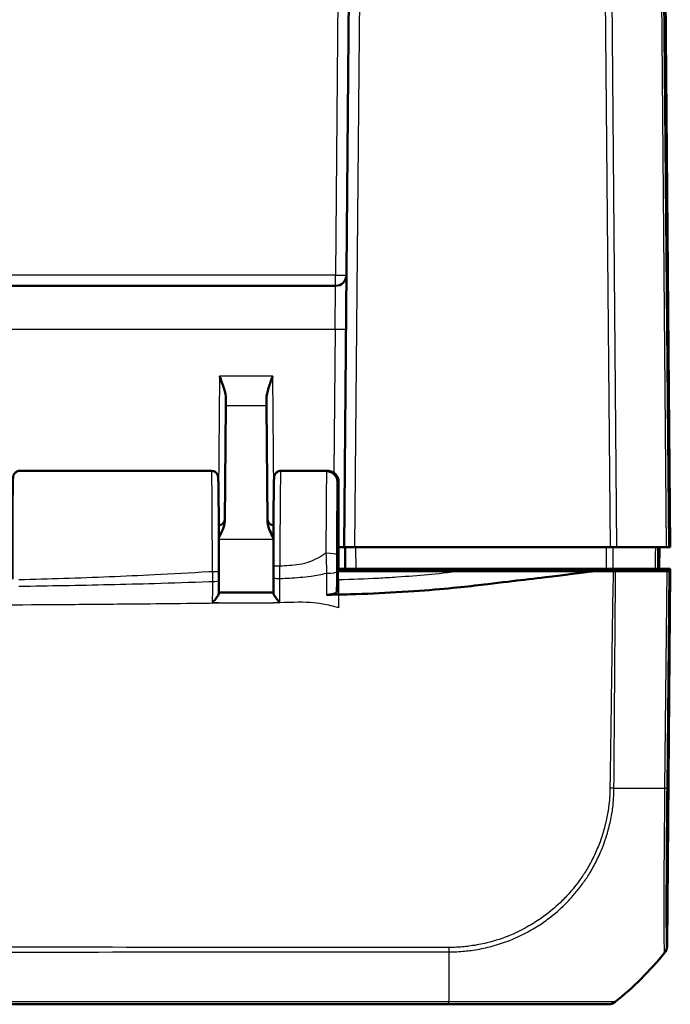
# Model space of a CAD drawing. Units: millimetres. Extents: x 1 to 598, y 1 to 419.
# Drawn here: x 222 to 252, y 55 to 100 of the extents above; entities that cross this region are included whole.
import ezdxf

# ---------------------------------------------------------------- set-up
doc = ezdxf.new("R2010")
doc.units = ezdxf.units.MM
doc.layers.add('Sichtbar (ISO)', color=7, linetype='Continuous', lineweight=50)
doc.layers.add('Sichtbar schmal (ISO)', color=1, linetype='Continuous', lineweight=25)

msp = doc.modelspace()

# ---------------------------------------------------------------- linework, layer by layer
at = {"layer": 'Sichtbar (ISO)'}
for p, q in [((237.6078861, 142.3802658), (237.029064, 76.0538216)), ((252.029064, 76.0538216), (251.4502419, 142.3802658)), ((236.6381308, 88.0538216), (187.4199972, 88.0538216)), ((231.597172, 82.8582258), (231.5945665, 82.5596676)), ((233.4635615, 82.5596676), (233.460956, 82.8582258)), ((231.5945665, 82.5596676), (231.548196, 77.2461314)), ((233.509932, 77.2461314), (233.4635615, 82.5596676)), ((230.9397817, 79.5538216), (222.1183463, 79.5538216)), ((236.2758846, 79.5538216), (234.1183463, 79.5538216)), ((236.229397, 79.5392345), (236.2786929, 79.5392345)), ((236.729064, 79.0377892), (236.729064, 74.9538216)), ((236.779064, 79.036994), (236.779064, 74.9538216)), ((236.779064, 76.0538216), (237.029064, 76.0538216)), ((237.0790643, 76.0537836), (236.779064, 76.0537836)), ((237.529045, 76.0538216), (237.029064, 76.0538216)), ((237.079064, 76.0538216), (237.0877909, 75.0538216)), ((237.529045, 76.0538216), (249.2594124, 76.0538216)), ((249.5715235, 76.0538216), (249.2594124, 76.0538216)), ((249.5715235, 76.0538216), (251.8443029, 76.0538216)), ((251.529064, 76.0538216), (251.5203371, 75.0538216)), ((251.9564001, 76.0538216), (251.8443029, 76.0538216)), ((251.9564001, 76.0538216), (252.0100248, 76.0538216)), ((252.029064, 76.0538216), (252.0100248, 76.0538216)), ((236.6987778, 73.9978389), (236.729064, 74.9538216)), ((236.779064, 74.9538216), (236.729064, 74.9538216)), ((237.029064, 75.0538216), (236.779064, 75.0538216)), ((236.779064, 74.9538216), (242.4845192, 74.9538216)), ((237.0877909, 75.0538216), (237.029064, 75.0538216)), ((237.029064, 75.0538216), (237.0316826, 74.9538216)), ((237.5877718, 75.0538216), (237.0877909, 75.0538216)), ((237.5877718, 75.0538216), (249.0793414, 75.0538216)), ((239.0281913, 74.9538216), (239.029064, 75.0538216)), ((240.029064, 75.0538216), (240.0299367, 74.9538216)), ((248.6179177, 74.9538216), (242.4845192, 74.9538216)), ((251.333146, 75.0538216), (249.3963619, 75.0538216)), ((249.5138088, 74.9538216), (251.8669805, 74.9538216)), ((249.5262902, 74.9538216), (249.5268552, 75.0538216)), ((251.4492641, 75.0538216), (251.498269, 75.0538216)), ((251.498269, 75.0538216), (252.029064, 75.0538216)), ((251.8669805, 74.9538216), (251.9790582, 74.9538216)), ((251.8778562, 57.72713), (252.0281913, 74.9538216)), ((252.0281913, 74.9538216), (251.9790582, 74.9538216)), ((252.029064, 75.0538216), (252.0281913, 74.9538216)), ((182.2178482, 55.0538216), (241.836354, 55.0538216)), ((249.1658119, 55.0538216), (249.1810616, 55.0538216))]:
    msp.add_line(p, q, dxfattribs=at)
for centre, radius, start, end in [((236.6381308, 88.5538216), 0.5, 270, 359.5), ((231.2491244, 77.3538216), 0.3, 274.3753287, 359.5), ((233.8090036, 77.3538216), 0.3, 180.5, 265.6246713)]:
    msp.add_arc(centre, radius, start, end, dxfattribs=at)
for centre, major_axis, ratio, start_param, end_param in [((233.8053338, 75.0947455), (0, -2.7057407), 0.0087352931, 4.6851145061, 4.8745918696), ((231.2527862, 75.0120428), (0, 2.7066246), 0.0087352992, 4.5325899011, 4.6845268466), ((251.3778562, 57.7322507), (0.3582448, -0.3493554), 0.9984852424, 0.0900786522, 0.7633522534), ((240.1214793, 66.8895369), (10.6186626, -10.6106195), 0.9984856637, 6.1714581082, 6.3854290401), ((249.1803038, 55.5538216), (0.3582448, -0.3493554), 0.9984852424, 5.4859828494, 6.1592929473)]:
    msp.add_ellipse(centre, major_axis=major_axis, ratio=ratio, start_param=start_param, end_param=end_param, dxfattribs=at)
for points, knots in [([(231.3063542, 83.9090964), (231.3763176, 83.724302), (231.4592498, 83.5047839), (231.5584187, 83.1728027), (231.5983844, 82.9972302), (231.597172, 82.8582258)], [0, 0, 0, 0, 0.05928053986, 0.05928053986, 0.10860865244, 0.10860865244, 0.10860865244, 0.10860865244]), ([(233.460956, 82.8582258), (233.4595979, 83.0137934), (233.5023592, 83.1888129), (233.6153165, 83.5505285), (233.6866125, 83.7369859), (233.7517738, 83.9090964)], [0.22975426922, 0.22975426922, 0.22975426922, 0.22975426922, 0.28496157978, 0.28496157978, 0.34017322737, 0.34017322737, 0.34017322737, 0.34017322737]), ([(222.1183463, 79.5538216), (222.0860745, 79.5538216), (222.0540241, 79.548306), (221.9955388, 79.5294518), (221.9700479, 79.5157913), (221.9236241, 79.4843383), (221.9058426, 79.466695), (221.8737539, 79.4301457), (221.8634692, 79.4132269), (221.8464896, 79.3828203), (221.8414637, 79.3706754), (221.8331088, 79.3490296), (221.830519, 79.3404771), (221.8254687, 79.3225972), (221.8238805, 79.315168), (221.8198885, 79.2952914), (221.8189015, 79.2872774), (221.8134598, 79.2430147), (221.8127949, 79.2182386), (221.8088879, 79.1238563), (221.8068949, 79.0545622), (221.8030732, 78.8816471), (221.8012616, 78.7792347), (221.7978388, 78.5441845), (221.7962259, 78.4120653), (221.7932142, 78.1206829), (221.7918146, 77.9615461), (221.7892581, 77.6200572), (221.7881009, 77.437749), (221.7860564, 77.0545019), (221.7851688, 76.8535819), (221.7836851, 76.4381991), (221.7830888, 76.2237463), (221.7822025, 75.7867447), (221.7819124, 75.5642023), (221.7816285, 75.0883432), (221.781677, 74.8347028), (221.7819238, 74.5836097)], [4.7123889804, 4.7123889804, 4.7123889804, 4.7123889804, 4.7152022994, 4.7152022994, 4.7183015252, 4.7183015252, 4.7223286253, 4.7223286253, 4.7280154848, 4.7280154848, 4.7349946222, 4.7349946222, 4.743275164, 4.743275164, 4.7558140486, 4.7558140486, 4.7832537319, 4.7832537319, 4.9201608776, 4.9201608776, 5.0884524895, 5.0884524895, 5.2522862807, 5.2522862807, 5.4135706293, 5.4135706293, 5.5741611139, 5.5741611139, 5.7344851989, 5.7344851989, 5.8946867201, 5.8946867201, 6.0548262458, 6.0548262458, 6.2149342225, 6.2149342225, 6.3953051, 6.3953051, 6.3953051, 6.3953051]), ([(231.2764202, 74.9366402), (231.2764747, 75.1605084), (231.2763727, 75.3848734), (231.2758583, 75.8288956), (231.2754459, 76.0485478), (231.2743212, 76.4775543), (231.2736088, 76.6869039), (231.2719022, 77.0899817), (231.2709079, 77.2837053), (231.2686624, 77.6506142), (231.2674112, 77.8237951), (231.2646831, 78.1452435), (231.2632063, 78.293506), (231.2600626, 78.5614235), (231.2583959, 78.6810694), (231.2549083, 78.8889293), (231.2530895, 78.9771031), (231.2493067, 79.1206224), (231.2474029, 79.175367), (231.2440655, 79.2370323), (231.2430883, 79.2532169), (231.2398715, 79.2827439), (231.2392819, 79.2918229), (231.2329845, 79.3206789), (231.2312455, 79.3281384), (231.2264475, 79.3440462), (231.224453, 79.3502156), (231.2173248, 79.3692737), (231.2116753, 79.3837867), (231.1884298, 79.4232503), (231.1739302, 79.4465049), (231.1193483, 79.4961672), (231.0864251, 79.5202499), (231.0099903, 79.5471812), (230.9750535, 79.5538216), (230.9397817, 79.5538216)], [-0.0278865701, -0.0278865701, -0.0278865701, -0.0278865701, 0.1319817195, 0.1319817195, 0.2918500092, 0.2918500092, 0.4517182989, 0.4517182989, 0.6115865886, 0.6115865886, 0.7714548783, 0.7714548783, 0.931323168, 0.931323168, 1.0911914577, 1.0911914577, 1.2510597474, 1.2510597474, 1.4109280371, 1.4109280371, 1.4908621819, 1.4908621819, 1.5308292544, 1.5308292544, 1.5418705978, 1.5418705978, 1.5474681906, 1.5474681906, 1.5559819375, 1.5559819375, 1.5628561904, 1.5628561904, 1.5677214831, 1.5677214831, 1.5707963268, 1.5707963268, 1.5707963268, 1.5707963268]), ([(234.1183463, 79.5538216), (234.0860745, 79.5538216), (234.0540241, 79.548306), (233.9955388, 79.5294518), (233.9700479, 79.5157913), (233.9236241, 79.4843383), (233.9058426, 79.466695), (233.8737539, 79.4301457), (233.8634692, 79.4132269), (233.8464896, 79.3828203), (233.8414637, 79.3706754), (233.8331088, 79.3490296), (233.830519, 79.3404771), (233.8254687, 79.3225972), (233.8238805, 79.315168), (233.8198885, 79.2952914), (233.8189015, 79.2872774), (233.8134598, 79.2430147), (233.8127949, 79.2182386), (233.8090663, 79.1281678), (233.8072295, 79.0659737), (233.8036531, 78.9107253), (233.8019303, 78.8178734), (233.7986337, 78.6033525), (233.797061, 78.4817049), (233.794099, 78.2123525), (233.7927099, 78.064654), (233.7901472, 77.7466484), (233.7889735, 77.5763454), (233.7868688, 77.2171463), (233.7859379, 77.0282539), (233.7843406, 76.6363468), (233.7836743, 76.4333359), (233.782713, 76.0539423), (233.7823736, 75.8790353), (233.781892, 75.5256999), (233.7817497, 75.347273), (233.7817071, 75.168534)], [-1.5707963268, -1.5707963268, -1.5707963268, -1.5707963268, -1.5679830078, -1.5679830078, -1.564883782, -1.564883782, -1.5608566819, -1.5608566819, -1.5551698224, -1.5551698224, -1.548190685, -1.548190685, -1.5399101432, -1.5399101432, -1.5273712585, -1.5273712585, -1.4999315753, -1.4999315753, -1.3630244296, -1.3630244296, -1.20867468, -1.20867468, -1.0543249304, -1.0543249304, -0.8999751808, -0.8999751808, -0.7456254312, -0.7456254312, -0.5912756816, -0.5912756816, -0.436925932, -0.436925932, -0.2825761824, -0.2825761824, -0.1549375066, -0.1549375066, -0.0272988308, -0.0272988308, -0.0272988308, -0.0272988308]), ([(236.229397, 79.5392345), (236.2943026, 79.5392345), (236.3585765, 79.526556), (236.4787303, 79.4772498), (236.533433, 79.4410787), (236.6260957, 79.3496854), (236.6631072, 79.2952891), (236.7019823, 79.2042046), (236.7120897, 79.1718044), (236.7256495, 79.10545), (236.729064, 79.0716619), (236.729064, 79.0377892)], [0, 0, 0, 0, 0.019471682784, 0.019471682784, 0.038962691705, 0.038962691705, 0.058514456702, 0.058514456702, 0.068669103321, 0.068669103321, 0.078829524339, 0.078829524339, 0.078829524339, 0.078829524339]), ([(236.2758855, 79.5538216), (236.3293811, 79.5538215), (236.3825162, 79.5447272), (236.4796164, 79.5135794), (236.5220153, 79.4909766), (236.5997238, 79.4385755), (236.629547, 79.4090208), (236.6854578, 79.3453952), (236.7028525, 79.3157848), (236.7340451, 79.2584454), (236.7422136, 79.2361549), (236.7552783, 79.1990035), (236.7589575, 79.185368), (236.7654319, 79.1597933), (236.7674665, 79.1495717), (236.7714047, 79.1284309), (236.7726802, 79.1195487), (236.7747372, 79.104219), (236.7754527, 79.0979153), (236.7763108, 79.0897274), (236.7765417, 79.0874151), (236.7767569, 79.0851729)], [1.570796343568, 1.570796343568, 1.570796343568, 1.570796343568, 1.573595730391, 1.573595730391, 1.576681037233, 1.576681037233, 1.580727006137, 1.580727006137, 1.586836913676, 1.586836913676, 1.595607160577, 1.595607160577, 1.60525468119, 1.60525468119, 1.617609829567, 1.617609829567, 1.635741524602, 1.635741524602, 1.653873219636, 1.653873219636, 1.661454818739, 1.661454818739, 1.661454818739, 1.661454818739]), ([(236.2786929, 79.5392345), (236.343613, 79.5392345), (236.4079016, 79.5265507), (236.5281688, 79.4772232), (236.582962, 79.4410053), (236.6758181, 79.3494743), (236.7129264, 79.2949715), (236.7519056, 79.2037114), (236.7620413, 79.1712496), (236.7756388, 79.1047741), (236.779064, 79.0709263), (236.779064, 79.036994)], [0, 0, 0, 0, 0.019476030993, 0.019476030993, 0.038995774676, 0.038995774676, 0.058587845551, 0.058587845551, 0.068762162374, 0.068762162374, 0.07894028358, 0.07894028358, 0.07894028358, 0.07894028358]), ([(231.274261, 76.4790649), (231.3420133, 76.605058), (231.4079958, 76.73179), (231.5053283, 76.9752782), (231.547031, 77.1126422), (231.548196, 77.2461314)], [0.00798465116, 0.00798465116, 0.00798465116, 0.00798465116, 0.06354180906, 0.06354180906, 0.11521920187, 0.11521920187, 0.11521920187, 0.11521920187]), ([(233.509932, 77.2461314), (233.5102784, 77.20644), (233.5142097, 77.1665107), (233.5556631, 76.9154568), (233.6692027, 76.6923399), (233.7838687, 76.4790654)], [0, 0, 0, 0, 0.01631174133, 0.01631174133, 0.10387388962, 0.10387388962, 0.10387388962, 0.10387388962]), ([(233.7820086, 74.6577884), (233.7820779, 74.6092766), (233.7821473, 74.5607646), (233.782286, 74.4637407), (233.7823553, 74.4152287), (233.782494, 74.3182048), (233.7825634, 74.2696929), (233.782702, 74.172669), (233.7827715, 74.1241572), (233.7829113, 74.0271507), (233.7829814, 73.9786534), (233.7830519, 73.9301621)], [0, 0, 0, 0, 0.014747521872, 0.014747521872, 0.029495043744, 0.029495043744, 0.044242565615, 0.044242565615, 0.058990087487, 0.058990087487, 0.073737609359, 0.073737609359, 0.073737609359, 0.073737609359]), ([(248.6179177, 74.9538216), (248.2089968, 74.9041494), (247.5595383, 74.8253723), (246.0038803, 74.6380478), (245.4230026, 74.5681638), (244.8629125, 74.5008598), (243.8884969, 74.3825862), (243.4649161, 74.3324583)], [0.058418116526, 0.058418116526, 0.058418116526, 0.058418116526, 0.102917693176, 0.102917693176, 0.121436702276, 0.121436702276, 0.125456583325, 0.125456583325, 0.125456583325, 0.125456583325]), ([(249.0793414, 75.0538216), (249.1367127, 75.0538216), (249.1936583, 75.0538216), (249.3017018, 75.0538216), (249.3519978, 75.0538216), (249.3963619, 75.0538216)], [0, 0, 0, 0, 0.017211402761, 0.017211402761, 0.034422811137, 0.034422811137, 0.034422811137, 0.034422811137]), ([(249.5138088, 74.9538216), (249.496206, 74.9538216), (249.4776916, 74.9538216), (249.4390941, 74.9538216), (249.4190548, 74.9538216), (249.398408, 74.9538216)], [-0.01344479233, -0.01344479233, -0.01344479233, -0.01344479233, -0.006721559712, -0.006721559712, 0, 0, 0, 0]), ([(251.333146, 75.0538216), (251.3699089, 75.0538216), (251.398818, 75.0538216), (251.4383921, 75.0538216), (251.4487634, 75.0538216), (251.4492641, 75.0538216)], [0, 0, 0, 0, 0.017211405798, 0.017211405798, 0.034422811137, 0.034422811137, 0.034422811137, 0.034422811137]), ([(231.2760483, 74.5280119), (231.2759847, 74.4879536), (231.2759211, 74.4478953), (231.2757939, 74.3677786), (231.2757303, 74.3277202), (231.2756031, 74.2476034), (231.2755395, 74.2075441), (231.2754121, 74.127429), (231.2753482, 74.0873765), (231.2752198, 74.0072812), (231.2751554, 73.9672385), (231.2750908, 73.9272007)], [-0.124200214676, -0.124200214676, -0.124200214676, -0.124200214676, -0.111985442396, -0.111985442396, -0.099770670117, -0.099770670117, -0.087555897837, -0.087555897837, -0.075341125557, -0.075341125557, -0.063126353277, -0.063126353277, -0.063126353277, -0.063126353277]), ([(242.879864, 74.2652053), (242.0759458, 74.1765642), (240.9223431, 74.0645078), (238.7410704, 73.9386756), (238.0321561, 73.907549), (237.1323214, 73.8822923), (236.9520539, 73.8780018), (236.779064, 73.8744985)], [0.05528625291, 0.05528625291, 0.05528625291, 0.05528625291, 0.25546984689, 0.25546984689, 0.34821848618, 0.34821848618, 0.37270219592, 0.37270219592, 0.37270219592, 0.37270219592]), ([(231.2750808, 73.9283546), (231.2753414, 73.9146643), (231.2705395, 73.8975102), (231.2512746, 73.8531177), (231.2350138, 73.8250298), (231.1888125, 73.7542191), (231.1558695, 73.7098511), (231.0755486, 73.6078937), (231.0256485, 73.5489584), (230.9755653, 73.4920219), (230.9747458, 73.4910908), (230.9739263, 73.4901604)], [-0.06226405944, -0.06226405944, -0.06226405944, -0.06226405944, -0.052283217711, -0.052283217711, -0.039871873827, -0.039871873827, -0.022588385024, -0.022588385024, 0, 0, 0.00037577325, 0.00037577325, 0.00037577325, 0.00037577325]), ([(233.7830005, 73.9655861), (233.6161505, 73.9653433), (233.449329, 73.965153), (233.1151759, 73.9648973), (232.9478451, 73.9648311), (232.6131317, 73.9647799), (232.445749, 73.9647937), (232.1109256, 73.9648308), (231.9434847, 73.9648528), (231.6090767, 73.9648443), (231.4421095, 73.9648128), (231.2751513, 73.9647482)], [0.30576597321, 0.30576597321, 0.30576597321, 0.30576597321, 0.35584388168, 0.35584388168, 0.40606944423, 0.40606944423, 0.45629500678, 0.45629500678, 0.50652056933, 0.50652056933, 0.55659364321, 0.55659364321, 0.55659364321, 0.55659364321]), ([(234.0819288, 73.4986749), (234.081112, 73.4996042), (234.0802952, 73.500534), (234.0312939, 73.5563525), (233.9826062, 73.6138284), (233.9030388, 73.714331), (233.8698655, 73.7586986), (233.8233577, 73.8292565), (233.8069879, 73.8571715), (233.7876251, 73.9010499), (233.7827989, 73.9179178), (233.7830621, 73.9312821)], [-0.061567684307, -0.061567684307, -0.061567684307, -0.061567684307, -0.06119826602, -0.06119826602, -0.039404515494, -0.039404515494, -0.02222780032, -0.02222780032, -0.009895020252, -0.009895020252, 0, 0, 0, 0]), ([(236.6987778, 73.9978389), (236.698222, 73.9802979), (236.6847748, 73.9629471), (236.6336551, 73.9306831), (236.5965667, 73.9160606), (236.5064513, 73.8922888), (236.4554458, 73.8830359), (236.3434246, 73.8699182), (236.2834062, 73.8661602), (236.2223107, 73.8653934)], [0, 0, 0, 0, 0.019816844677, 0.019816844677, 0.039545631955, 0.039545631955, 0.057929069925, 0.057929069925, 0.076283575094, 0.076283575094, 0.076283575094, 0.076283575094]), ([(241.836354, 55.0538216), (242.1204148, 55.0538216), (242.4047928, 55.0538216), (242.9083685, 55.0538216), (243.128404, 55.0538216), (244.0575892, 55.0538216), (244.7460904, 55.0538216), (246.1040986, 55.0538216), (246.7516318, 55.0538216), (247.717925, 55.0538216), (248.0800026, 55.0538216), (248.611465, 55.0538216), (248.8019032, 55.0538216), (249.0283268, 55.0538216), (249.0937255, 55.0538216), (249.1528433, 55.0538216), (249.1645464, 55.0538216), (249.1658038, 55.0538216), (249.1658065, 55.0538216), (249.1658092, 55.0538216), (249.1658119, 55.0538216)], [0, 0, 0, 0, 0.0852239764, 0.0852239764, 0.1520368914, 0.1520368914, 0.3699597717, 0.3699597717, 0.6139842797, 0.6139842797, 0.802044097, 0.802044097, 0.9622470313, 0.9622470313, 1.0715901163, 1.0715901163, 1.1388989031, 1.1388989031, 1.1388989031, 1.1390438189, 1.1390438189, 1.1390438189, 1.1390438189])]:
    msp.add_open_spline(points, degree=3, knots=knots, dxfattribs=at)
for points in [[(249.398408, 74.9538216), (249.1730818, 74.9538216), (248.8674662, 74.9538216), (248.6179177, 74.9538216)], [(243.4649161, 74.3324583), (243.2966655, 74.3125471), (243.1014948, 74.289824), (242.879864, 74.2652053)], [(236.2223107, 73.8653934), (236.3778714, 73.8673458), (236.5341215, 73.8697811), (236.6948178, 73.872843)], [(236.729064, 73.8735038), (236.7176466, 73.8732807), (236.7062313, 73.8730604), (236.6948178, 73.872843)], [(236.779064, 73.8744985), (236.7623942, 73.8741609), (236.745728, 73.8738294), (236.729064, 73.8735038)], [(250.0912828, 64.9788573), (250.0912831, 64.9788644), (250.0912834, 64.9788715), (250.0912837, 64.9788786)]]:
    msp.add_open_spline(points, degree=3, dxfattribs=at)
at = {"layer": 'Sichtbar schmal (ISO)'}
for p, q in [((237.1269116, 144.5581849), (236.6381308, 88.5494584)), ((237.529045, 76.0538216), (238.1078671, 142.3802658)), ((251.4319368, 142.2961489), (252.0100248, 76.0538216)), ((248.7439672, 135.117995), (249.2594124, 76.0538216)), ((249.5715235, 76.0538216), (249.0560628, 135.119764)), ((251.3288467, 135.1192513), (251.8443029, 76.0538216)), ((251.9564001, 76.0538216), (251.4409591, 135.1175147)), ((236.6381308, 88.5494584), (187.4199972, 88.5494584)), ((236.6381308, 88.0538216), (236.6381308, 88.5494584)), ((236.616504, 86.0712747), (236.6381308, 88.0538216)), ((187.441624, 86.0712747), (236.616504, 86.0712747)), ((236.616504, 86.0712747), (236.5588616, 79.4661117)), ((231.3063542, 83.9090964), (231.2597978, 78.5742535)), ((233.7517738, 83.9090964), (231.3063542, 83.9090964)), ((233.7983302, 78.5742535), (233.7517738, 83.9090964)), ((231.5945665, 82.5596676), (233.4635615, 82.5596676)), ((231.2744405, 76.4207035), (233.7836875, 76.4207035)), ((237.5877718, 75.0538216), (237.579045, 76.0538216)), ((236.779064, 74.546553), (236.779064, 74.9538216)), ((239.3281799, 74.9538216), (239.3290526, 75.0538216)), ((240.5299176, 74.9538216), (240.529045, 75.0538216)), ((248.219786, 75.0538216), (248.219429, 74.9538216)), ((248.5698703, 74.9538216), (248.5702273, 75.0538216)), ((249.2958923, 75.0538216), (249.295026, 74.9538216)), ((249.4444895, 74.9538216), (249.4453559, 75.0538216)), ((251.8669805, 74.9538216), (251.7656518, 64.9877321)), ((251.8777455, 64.9893079), (251.9790582, 74.9538216)), ((236.779064, 74.546553), (236.779064, 73.8744985)), ((241.8543652, 57.4620035), (241.8469637, 56.2796981)), ((251.8778562, 57.72713), (251.8663334, 57.72713)), ((251.7540426, 57.4164895), (251.7660279, 57.4164895)), ((241.846438, 56.1957231), (241.8402632, 55.2093783)), ((241.8469637, 56.2796981), (241.846438, 56.1957231)), ((241.8402632, 55.2093783), (241.8399659, 55.1618861)), ((241.8399659, 55.1632048), (182.2178482, 55.1632048)), ((249.4926963, 55.1629407), (249.4775903, 55.1629407))]:
    msp.add_line(p, q, dxfattribs=at)
for centre, major_axis, ratio, start_param, end_param in [((236.6381308, 88.5538216), (0.499981, -0.0043633), 0.0087262032, 4.7124651328, 6.2831853071), ((236.616504, 86.075638), (0.499981, -0.0043633), 0.0087262032, 4.7124651328, 6.2831853072), ((230.9397817, 75.0538216), (0, -4.5), 0.0081450766, 1.5429097566, 3.1415926491), ((234.1183463, 75.0538216), (0, 4.5), 0.0081450766, 0, 1.543497496), ((236.1977504, 75.6912564), (0.4999995, -0.0007034), 0.1593585248, 0.0088396123, 1.5710205095), ((234.0817071, 75.1684625), (-0.3, 0.0000715), 0.0272954396, 4.7123954847, 6.2831853072), ((230.9764203, 74.9367132), (0.3, -0.000073), 0.0278829551, 4.7123957678, 6.2831853072), ((234.0820083, 74.6582173), (-0.2999997, -0.0004288), 0.1616445805, 0, 1.5735101117), ((236.197673, 74.9209757), (0.4999996, 0.0006038), 0.1368496216, 4.7691555903, 6.2743757775), ((230.9760487, 74.5284882), (0.2999996, -0.0004763), 0.1789967703, 4.7160005918, 6.2831853072), ((240.1313865, 65.2460544), (-14.9984497, 0.1524828), 0.0147960304, 2.2403388911, 2.2566581741), ((240.1313865, 65.2460544), (-14.9984497, 0.1524828), 0.0147960304, 2.2566581741, 2.2996288705), ((240.1313865, 65.2460544), (-14.9984497, 0.1524828), 0.0147960304, 2.2996288705, 2.3421537121), ((240.1313865, 65.2460544), (-14.9984497, 0.1524828), 0.0147960304, 2.3421537121, 2.441595004), ((240.1313865, 65.2460544), (-14.9984497, 0.1524828), 0.0147960304, 2.441595004, 2.4480849233), ((240.1313865, 65.2460544), (-14.9984497, 0.1524828), 0.0147960304, 2.4480849233, 2.4587668656), ((251.3777902, 64.9944286), (0.4999742, -0.0050834), 0.0087260845, 5.6004015157, 6.2745909045), ((251.3664067, 57.7326052), (0.3701357, 0.3361541), 0.9999201076, 4.8662549585, 5.5348720421), ((240.1247308, 66.8895369), (-0.001859, -14.9999999), 0.9999243041, 0.6734281413, 0.8833598842), ((240.1247308, 66.8895369), (-0.001859, -14.9999999), 0.9999243041, 0.8833598842, 0.8875377819), ((241.836354, 55.5538216), (0, -0.5), 0.0116142749, 0, 0.6705157297), ((249.165691, 55.5538216), (0, -0.5), 0.9999630673, 0.0002417315, 0.673310098)]:
    msp.add_ellipse(centre, major_axis=major_axis, ratio=ratio, start_param=start_param, end_param=end_param, dxfattribs=at)
for points, knots in [([(236.229397, 79.5392345), (236.2230154, 79.4728331), (236.2167888, 79.1746492), (236.2071096, 78.2632425), (236.2034097, 77.6968345), (236.1993821, 76.6485067), (236.1983059, 76.215169), (236.1977504, 75.7709357)], [-1.4902564991, -1.4902564991, -1.4902564991, -1.4902564991, -0.9400128002, -0.9400128002, -0.4600301488, -0.4600301488, -0.1600409952, -0.1600409952, -0.1600409952, -0.1600409952]), ([(236.6977314, 75.6912573), (236.6982869, 76.0861313), (236.6993631, 76.4713204), (236.7033906, 77.4031674), (236.7070906, 77.9066411), (236.716685, 78.7096827), (236.7227923, 78.9732471), (236.729064, 79.0377892)], [0.1600409952, 0.1600409952, 0.1600409952, 0.1600409952, 0.4600301488, 0.4600301488, 0.9400128002, 0.9400128002, 1.4812304741, 1.4812304741, 1.4812304741, 1.4812304741]), ([(249.0824613, 76.0538216), (249.0824613, 76.0538126), (249.0824612, 76.0538035), (249.0819413, 75.8871308), (249.0814214, 75.7204672), (249.0809014, 75.5538035), (249.0803815, 75.3871399), (249.0798614, 75.2204762), (249.0793414, 75.0538126)], [0.04999852152, 0.04999852152, 0.04999852152, 0.04999852152, 0.05000124085, 0.05000124085, 0.1000024817, 0.1000024817, 0.1000024817, 0.15000372255, 0.15000372255, 0.15000372255, 0.15000372255]), ([(249.3963619, 75.0538126), (249.3968676, 75.2204762), (249.3973732, 75.3871399), (249.3978789, 75.5538035), (249.3983845, 75.7204672), (249.39889, 75.8871308), (249.3993956, 76.0538035), (249.3993956, 76.0538126), (249.3993956, 76.0538216)], [-0.15000372255, -0.15000372255, -0.15000372255, -0.15000372255, -0.1000024817, -0.1000024817, -0.1000024817, -0.05000124085, -0.05000124085, -0.04999852152, -0.04999852152, -0.04999852152, -0.04999852152]), ([(251.3419167, 76.0538216), (251.3404549, 75.8871535), (251.3389931, 75.7204853), (251.3375313, 75.5538171), (251.3360695, 75.3871519), (251.3346078, 75.2204868), (251.333146, 75.0538216)], [0.05001214755, 0.05001214755, 0.05001214755, 0.05001214755, 0.1000147482, 0.1000147482, 0.1000147482, 0.15001644206, 0.15001644206, 0.15001644206, 0.15001644206]), ([(251.4492641, 75.0538216), (251.4507139, 75.2204868), (251.4521638, 75.3871519), (251.4536137, 75.5538171), (251.4550636, 75.7204853), (251.4565135, 75.8871535), (251.4579634, 76.0538216)], [-0.15001644206, -0.15001644206, -0.15001644206, -0.15001644206, -0.1000147482, -0.1000147482, -0.1000147482, -0.05001214755, -0.05001214755, -0.05001214755, -0.05001214755]), ([(236.1977504, 75.7709357), (235.9468261, 75.6042991), (235.6936727, 75.4640496), (235.1323079, 75.2643777), (234.8232552, 75.2247224), (234.3705924, 75.1906306), (234.2261511, 75.1834396), (234.0817071, 75.1766511)], [0.04146105416, 0.04146105416, 0.04146105416, 0.04146105416, 0.11855020309, 0.11855020309, 0.21105550273, 0.21105550273, 0.25439186017, 0.25439186017, 0.25439186017, 0.25439186017]), ([(236.1977504, 75.7709357), (236.2028529, 75.6135519), (236.2079009, 75.4536669), (236.2173579, 75.146711), (236.2218104, 74.998815), (236.2261236, 74.8526954)], [-0.077246324284, -0.077246324284, -0.077246324284, -0.077246324284, -0.037092490454, -0.037092490454, -0.000000000008, -0.000000000008, -0.000000000008, -0.000000000008]), ([(236.697654, 74.9209767), (236.6975061, 75.043455), (236.697435, 75.1674656), (236.697448, 75.4249487), (236.6975455, 75.5591218), (236.6977314, 75.6912573)], [0.000000000008, 0.000000000008, 0.000000000008, 0.000000000008, 0.037092490454, 0.037092490454, 0.077246324284, 0.077246324284, 0.077246324284, 0.077246324284]), ([(234.0828917, 74.6097253), (234.0826263, 74.7032885), (234.082394, 74.7976847), (234.0819987, 74.9868727), (234.0818353, 75.0818765), (234.0817071, 75.1766511)], [-0.05119863014, -0.05119863014, -0.05119863014, -0.05119863014, -0.02559931507, -0.02559931507, 0, 0, 0, 0]), ([(230.9764203, 74.9283483), (230.9203912, 74.9246407), (230.8643512, 74.9210648), (229.975668, 74.8648455), (229.1429822, 74.8181193), (228.3102632, 74.7765945), (226.9242957, 74.7074811), (225.5382421, 74.6527274), (223.4620819, 74.5866809), (222.7720049, 74.5673755), (222.0819236, 74.550339)], [0.56502946637, 0.56502946637, 0.56502946637, 0.56502946637, 0.58184374705, 0.58184374705, 0.8316933443, 0.8316933443, 0.8316933443, 1.24754001645, 1.24754001645, 1.45456943691, 1.45456943691, 1.45456943691, 1.45456943691]), ([(230.9764203, 74.9283483), (230.9765712, 74.8523193), (230.9766992, 74.7763162), (230.9769083, 74.62502), (230.9769894, 74.5496178), (230.9770469, 74.4747879)], [-0.041073658132, -0.041073658132, -0.041073658132, -0.041073658132, -0.020536829066, -0.020536829066, 0, 0, 0, 0]), ([(234.0828917, 74.6097253), (234.2303456, 74.6162291), (234.3788265, 74.6233268), (234.8448203, 74.6506627), (235.1691741, 74.6770302), (235.7488175, 74.7595203), (235.9868458, 74.8029712), (236.2261236, 74.8526954)], [-0.25515690292, -0.25515690292, -0.25515690292, -0.25515690292, -0.21105550273, -0.21105550273, -0.11855020309, -0.11855020309, -0.05601016563, -0.05601016563, -0.05601016563, -0.05601016563]), ([(236.2261236, 74.8526954), (236.2255911, 74.7200993), (236.2250581, 74.5875016), (236.2239911, 74.3223095), (236.223428, 74.1908617), (236.2229215, 74.0553064), (236.2226849, 73.9919791), (236.2224805, 73.9286659), (236.2223107, 73.8653934)], [-0.160616668017, -0.160616668017, -0.160616668017, -0.160616668017, -0.120462501013, -0.120462501013, -0.080308334009, -0.080308334009, -0.080308334009, -0.061549542409, -0.061549542409, -0.061549542409, -0.061549542409]), ([(236.6987778, 73.9978389), (236.6987227, 74.0403651), (236.6986688, 74.0829089), (236.698616, 74.1254707), (236.6984516, 74.2579888), (236.6982944, 74.3906227), (236.6979742, 74.6557991), (236.6978141, 74.7883888), (236.697654, 74.9209767)], [0.067411716294, 0.067411716294, 0.067411716294, 0.067411716294, 0.080308334009, 0.080308334009, 0.080308334009, 0.120462501013, 0.120462501013, 0.160616668017, 0.160616668017, 0.160616668017, 0.160616668017]), ([(242.4325459, 74.9476471), (241.1806311, 74.7992224), (240.533738, 74.7423736), (239.1721979, 74.650764), (238.8896138, 74.6336515), (238.0074249, 74.5860402), (237.4003052, 74.5616282), (236.779064, 74.546553)], [1.1744908031, 1.1744908031, 1.1744908031, 1.1744908031, 2.2994301221, 2.2994301221, 2.5890156051, 2.5890156051, 3.2052584458, 3.2052584458, 3.2052584458, 3.2052584458]), ([(249.398408, 74.9538216), (249.4034226, 74.6319224), (249.3906817, 74.3012457), (249.3760105, 73.6091624), (249.370923, 73.2479954), (249.3630569, 72.769632), (249.3611642, 72.6522558), (249.3557077, 72.2859379), (249.3525721, 72.0372066), (249.3409548, 71.1979194), (249.3323899, 70.6067124), (249.3169282, 69.508575), (249.3096352, 69.0013949), (249.2919628, 67.7622277), (249.2812053, 67.030004), (249.2684759, 66.0841738), (249.2652008, 65.8707624), (249.2616153, 65.6567422)], [-10.21413537576, -10.21413537576, -10.21413537576, -10.21413537576, -10.11530472839, -10.11530472839, -10.00692855058, -10.00692855058, -9.97175248933, -9.97175248933, -9.89713296627, -9.89713296627, -9.71982407313, -9.71982407313, -9.56764325425, -9.56764325425, -9.34805424021, -9.34805424021, -9.28380132241, -9.28380132241, -9.28380132241, -9.28380132241]), ([(249.4386493, 64.97742), (249.4388213, 65.4180791), (249.4457916, 65.8578752), (249.4532938, 67.0301233), (249.458906, 67.7620038), (249.4678029, 69.0011447), (249.4715176, 69.5083588), (249.479313, 70.6065672), (249.4838546, 71.1975422), (249.4895978, 72.0372324), (249.4909663, 72.2859419), (249.4937931, 72.6518946), (249.4948382, 72.7691376), (249.4991491, 73.2476), (249.5010433, 73.6088513), (249.5099199, 74.2979625), (249.5203854, 74.6259481), (249.5138088, 74.9538216)], [9.21596561828, 9.21596561828, 9.21596561828, 9.21596561828, 9.34805424021, 9.34805424021, 9.56764325425, 9.56764325425, 9.71982407313, 9.71982407313, 9.89713296627, 9.89713296627, 9.97175248933, 9.97175248933, 10.00692855058, 10.00692855058, 10.11530472839, 10.11530472839, 10.21368982742, 10.21368982742, 10.21368982742, 10.21368982742]), ([(222.0825404, 74.2588533), (222.7735069, 74.2685541), (223.4645085, 74.2795804), (225.5423966, 74.3173714), (226.9294194, 74.348806), (228.3167666, 74.3884004), (229.1503146, 74.4121895), (229.9839794, 74.4389295), (230.870796, 74.4708986), (230.9238678, 74.472824), (230.9770469, 74.4747879)], [-1.45475192974, -1.45475192974, -1.45475192974, -1.45475192974, -1.24754001645, -1.24754001645, -0.8316933443, -0.8316933443, -0.8316933443, -0.58184374705, -0.58184374705, -0.56596524882, -0.56596524882, -0.56596524882, -0.56596524882]), ([(230.9770469, 74.4747879), (230.9764066, 74.2711297), (230.9757684, 74.0671941), (230.9747247, 73.7386692), (230.9743264, 73.6143961), (230.9739263, 73.4901604)], [-0.124200214676, -0.124200214676, -0.124200214676, -0.124200214676, -0.062100107338, -0.062100107338, -0.024294041249, -0.024294041249, -0.024294041249, -0.024294041249]), ([(234.0819288, 73.4986749), (234.0819087, 73.5295351), (234.0818929, 73.5603931), (234.0818403, 73.7045343), (234.0818612, 73.8177967), (234.0819495, 73.9310929), (234.0820379, 74.0443891), (234.0822138, 74.1577147), (234.0825527, 74.3837199), (234.0827222, 74.4967227), (234.0828917, 74.6097253)], [-0.11241411605, -0.11241411605, -0.11241411605, -0.11241411605, -0.10305709538, -0.10305709538, -0.06870473025, -0.06870473025, -0.06870473025, -0.03435236513, -0.03435236513, 0, 0, 0, 0]), ([(236.779064, 73.2625639), (236.539532, 73.3320876), (236.2969564, 73.3921555), (235.8610143, 73.4687962), (235.6737344, 73.4917668), (235.0051387, 73.535303), (234.4891972, 73.5066898), (232.9112434, 73.4677026), (232.3702424, 73.4775579), (231.0960541, 73.4735804), (230.5921522, 73.4663354), (229.3238456, 73.4524223), (228.5737036, 73.4445224), (226.7477999, 73.4266113), (225.7084544, 73.4174758), (222.5137159, 73.3933826), (220.4493169, 73.3831596), (217.2925092, 73.3734345), (216.2320966, 73.3711299), (214.1441401, 73.3680882), (213.0752334, 73.367289), (208.2930961, 73.3672881), (203.3630716, 73.3775605), (195.0611862, 73.4443329), (193.7699277, 73.4705335), (191.8572951, 73.4775337), (191.3525167, 73.4713654), (190.3503471, 73.4861023), (189.9409128, 73.4990861), (189.3237209, 73.5173535), (189.0006527, 73.5248311), (188.5086281, 73.5026617), (188.3354787, 73.4861396), (187.8544172, 73.4143663), (187.5650769, 73.3447897), (187.279064, 73.2615597)], [-1.3030845038, -1.3030845038, -1.3030845038, -1.3030845038, -1.2821516022, -1.2821516022, -1.2662939961, -1.2662939961, -1.2276852637, -1.2276852637, -1.1821114681, -1.1821114681, -1.1522945873, -1.1522945873, -1.107064065, -1.107064065, -1.0439045787, -1.0439045787, -0.9169009557, -0.9169009557, -0.8537135253, -0.8537135253, -0.7906088407, -0.7906088407, -0.5639559064, -0.5639559064, -0.3802539514, -0.3802539514, -0.2886261902, -0.2886261902, -0.2321830038, -0.2321830038, -0.1448930457, -0.1448930457, -0.0900014112, -0.0900014112, 0, 0, 0, 0]), ([(231.2770569, 73.4909455), (232.0262533, 73.492878), (232.7755453, 73.4947453), (233.6091114, 73.4972721), (233.6949092, 73.4975335), (233.7810363, 73.4977928)], [-0.55636857702, -0.55636857702, -0.55636857702, -0.55636857702, -0.33166205767, -0.33166205767, -0.30583049453, -0.30583049453, -0.30583049453, -0.30583049453]), ([(249.2512993, 64.9810525), (249.2512436, 64.9792507), (249.2511889, 64.9774488), (249.2505704, 64.9567528), (249.2501049, 64.9378492), (249.2469951, 64.7939694), (249.2453213, 64.6685045), (249.2280685, 64.3985015), (249.2123256, 64.2540381), (249.1886619, 64.0801957), (249.184392, 64.0501812), (249.1769996, 64.0003647), (249.1739776, 63.9805443), (249.170876, 63.960737)], [-9.21645979769, -9.21645979769, -9.21645979769, -9.21645979769, -9.21592375979, -9.21592375979, -9.21030336817, -9.21030336817, -9.17316818789, -9.17316818789, -9.13040770517, -9.13040770517, -9.12147190634, -9.12147190634, -9.11555940078, -9.11555940078, -9.11555940078, -9.11555940078]), ([(249.3643806, 63.9696158), (249.3655678, 63.9777629), (249.3667437, 63.9859132), (249.3722998, 64.0248185), (249.3765269, 64.0555965), (249.3999819, 64.2338747), (249.4155396, 64.3827617), (249.4312703, 64.6639538), (249.4320551, 64.7953188), (249.4361863, 64.9358291), (249.4368212, 64.9541085), (249.4376615, 64.9739628), (249.4377355, 64.9756813), (249.4378107, 64.977401)], [9.119103506174, 9.119103506174, 9.119103506174, 9.119103506174, 9.121471906335, 9.121471906335, 9.130407705168, 9.130407705168, 9.173168187891, 9.173168187891, 9.21030336817, 9.21030336817, 9.215923759794, 9.215923759794, 9.216457616569, 9.216457616569, 9.216457616569, 9.216457616569]), ([(251.7664528, 64.9877325), (251.7676444, 64.752301), (251.765991, 64.4893349), (251.7583248, 63.8274027), (251.7526736, 63.4364587), (251.7444741, 62.5455278), (251.740523, 62.0619633), (251.7327802, 60.9649303), (251.7297713, 60.3699328), (251.7262857, 59.2667192), (251.7284306, 58.7631809), (251.7341326, 57.9599506), (251.7382068, 57.6751869), (251.7467823, 57.4963071), (251.7486687, 57.4704257), (251.7526701, 57.4291118), (251.7569255, 57.4248981), (251.7552903, 57.4183911)], [-1.1406232809, -1.1406232809, -1.1406232809, -1.1406232809, -1.0680809531, -1.0680809531, -0.9520694431, -0.9520694431, -0.8036235286, -0.8036235286, -0.6000479018, -0.6000479018, -0.3705933573, -0.3705933573, -0.1265027347, -0.1265027347, -0.0695293766, -0.0695293766, 0, 0, 0, 0]), ([(251.866362, 57.7274845), (251.8643924, 57.7296532), (251.86246, 57.7358484), (251.8592689, 57.7764808), (251.857908, 57.8017951), (251.8511843, 57.9752569), (251.8472987, 58.2486209), (251.8432642, 59.020092), (251.8429416, 59.5050425), (251.8452929, 60.5620819), (251.8477161, 61.1318553), (251.853888, 62.1838979), (251.8570907, 62.6470795), (251.8638306, 63.5012211), (251.867086, 63.8834395), (251.8728713, 64.5070137), (251.8753213, 64.7485503), (251.8777499, 64.9893168)], [0, 0, 0, 0, 0.0695293766, 0.0695293766, 0.1265027347, 0.1265027347, 0.3705933573, 0.3705933573, 0.6000479018, 0.6000479018, 0.8036235286, 0.8036235286, 0.9520694431, 0.9520694431, 1.0680809531, 1.0680809531, 1.1403245522, 1.1403245522, 1.1403245522, 1.1403245522]), ([(249.170876, 63.960737), (249.138798, 63.7558822), (249.0983122, 63.5525985), (249.0184655, 63.2216854), (248.9838796, 63.093033), (248.9008492, 62.8140496), (248.8510175, 62.6641617), (248.7192443, 62.3061511), (248.6325505, 62.0998279), (248.5057784, 61.8329477), (248.474011, 61.7685226), (248.3476292, 61.521398), (248.2462541, 61.3420914), (248.0429687, 61.0152965), (247.9428073, 60.8667079), (247.6587552, 60.4766299), (247.4651332, 60.2422549), (247.1886808, 59.9461922), (247.1178676, 59.8733933), (246.8210009, 59.5803991), (246.5823899, 59.3729689), (246.2413132, 59.1129877), (246.149545, 59.0463231), (245.8620339, 58.8474151), (245.661293, 58.7222982), (245.2120311, 58.4711174), (244.9614223, 58.3489279), (244.3460548, 58.0907719), (243.9751595, 57.9686033), (243.3488795, 57.8160402), (243.0982814, 57.768643), (242.7492621, 57.7204733), (242.652254, 57.7089358), (242.3224708, 57.6764267), (242.0893904, 57.664781), (241.857372, 57.667046), (241.857186, 57.6670478), (241.8569999, 57.6670496), (241.8568138, 57.6670515)], [-9.1155594008, -9.1155594008, -9.1155594008, -9.1155594008, -9.0544101257, -9.0544101257, -9.0151277244, -9.0151277244, -8.9685248554, -8.9685248554, -8.9024592628, -8.9024592628, -8.8812444105, -8.8812444105, -8.820482451, -8.820482451, -8.7675788141, -8.7675788141, -8.6778967261, -8.6778967261, -8.647897643, -8.647897643, -8.5546629509, -8.5546629509, -8.5211479595, -8.5211479595, -8.4513430418, -8.4513430418, -8.3691053188, -8.3691053188, -8.2541017331, -8.2541017331, -8.1789017834, -8.1789017834, -8.1500662897, -8.1500662897, -8.081120544, -8.081120544, -8.081120544, -8.0810652481, -8.0810652481, -8.0810652481, -8.0810652481]), ([(241.8543656, 57.4619874), (242.0872223, 57.4590571), (242.3358007, 57.4722181), (242.6746656, 57.5053123), (242.774417, 57.517002), (243.1326943, 57.5656807), (243.390613, 57.613786), (244.0348601, 57.7692385), (244.416665, 57.8941371), (245.050153, 58.1584963), (245.3081518, 58.2837731), (245.7704449, 58.5418122), (245.9769003, 58.6705244), (246.2726073, 58.8752762), (246.3669906, 58.9439024), (246.717805, 59.2114681), (246.9633194, 59.4248346), (247.2682154, 59.7265054), (247.3409156, 59.8015039), (247.6245083, 60.1065825), (247.8225977, 60.3482583), (248.1129202, 60.7505217), (248.2152457, 60.9037686), (248.4227847, 61.2405951), (248.5262227, 61.4252958), (248.6551427, 61.6797396), (248.6875426, 61.7460648), (248.8167908, 62.0207879), (248.9050406, 62.2330938), (249.0387039, 62.6013203), (249.0891029, 62.7554255), (249.1728287, 63.042249), (249.2075196, 63.1743907), (249.2901047, 63.5261714), (249.331952, 63.7470739), (249.3643806, 63.9696158)], [8.0811752041, 8.0811752041, 8.0811752041, 8.0811752041, 8.1500662897, 8.1500662897, 8.1789017834, 8.1789017834, 8.2541017331, 8.2541017331, 8.3691053188, 8.3691053188, 8.4513430418, 8.4513430418, 8.5211479595, 8.5211479595, 8.5546629509, 8.5546629509, 8.647897643, 8.647897643, 8.6778967261, 8.6778967261, 8.7675788141, 8.7675788141, 8.820482451, 8.820482451, 8.8812444105, 8.8812444105, 8.9024592628, 8.9024592628, 8.9685248554, 8.9685248554, 9.0151277244, 9.0151277244, 9.0544101257, 9.0544101257, 9.1191035062, 9.1191035062, 9.1191035062, 9.1191035062]), ([(241.8568157, 57.6672136), (241.3045669, 57.6699439), (240.7592345, 57.6648477), (240.0937229, 57.66427), (239.9750739, 57.6641277), (238.4113105, 57.6620445), (236.9629534, 57.6617789), (233.7586108, 57.6622375), (232.006023, 57.6637195), (226.8183388, 57.6698307), (223.384271, 57.6756973), (217.31065, 57.6851859), (214.6696144, 57.6892494), (211.213614, 57.6943172), (210.3981898, 57.6954904), (206.6759747, 57.7007383), (203.7687847, 57.7045046), (198.3225545, 57.7102441), (195.7796531, 57.7122042), (191.6744087, 57.716954), (190.1106774, 57.7192089), (186.9761994, 57.7263512), (185.4107741, 57.7317577), (183.3001333, 57.7400356), (182.7573614, 57.7470303), (182.2032874, 57.7465982)], [-8.0810656059, -8.0810656059, -8.0810656059, -8.0810656059, -7.9169498546, -7.9169498546, -7.8813210976, -7.8813210976, -7.4472515086, -7.4472515086, -6.9206304258, -6.9206304258, -5.8907162538, -5.8907162538, -5.0984745831, -5.0984745831, -4.8538257594, -4.8538257594, -3.9817625387, -3.9817625387, -3.2196169279, -3.2196169279, -2.749696195, -2.749696195, -2.2800551013, -2.2800551013, -2.1163190826, -2.1163190826, -2.1163190826, -2.1163190826]), ([(182.2039116, 57.3956613), (182.7522478, 57.4017533), (183.3005038, 57.3990525), (185.4103116, 57.4061055), (186.9768041, 57.4094699), (190.11089, 57.4151819), (191.6744988, 57.4171182), (195.7795625, 57.4213327), (198.3224642, 57.4233018), (203.7687223, 57.4284491), (206.6759446, 57.4316556), (210.3981817, 57.4361399), (211.2136101, 57.4371418), (214.669627, 57.4414436), (217.3106771, 57.4448698), (223.3843249, 57.4528362), (226.8183993, 57.4575594), (232.0059916, 57.4626049), (233.7585265, 57.4638759), (236.9627173, 57.4645335), (238.4114699, 57.4638511), (239.9747451, 57.4632669), (240.0933429, 57.4631984), (240.7584582, 57.4625559), (241.3062935, 57.4665099), (241.8543652, 57.4620035)], [2.1159020284, 2.1159020284, 2.1159020284, 2.1159020284, 2.2800551013, 2.2800551013, 2.749696195, 2.749696195, 3.2196169279, 3.2196169279, 3.9817625387, 3.9817625387, 4.8538257594, 4.8538257594, 5.0984745831, 5.0984745831, 5.8907162538, 5.8907162538, 6.9206304258, 6.9206304258, 7.4472515086, 7.4472515086, 7.8813210976, 7.8813210976, 7.9169498546, 7.9169498546, 8.0810656057, 8.0810656057, 8.0810656057, 8.0810656057]), ([(249.4776698, 55.1630041), (249.4776694, 55.1630046), (249.477669, 55.163005), (249.4776686, 55.1630055), (249.47714, 55.1635992), (249.4619925, 55.1612459), (249.3998634, 55.1610237), (249.332188, 55.1613549), (249.0974227, 55.1623675), (248.8999175, 55.1632829), (248.3472072, 55.1645947), (247.9697137, 55.1647542), (246.9633221, 55.1661214), (246.2869365, 55.1643106), (244.8695744, 55.1629305), (244.151839, 55.1629811), (243.1835322, 55.1618184), (242.9535848, 55.1614974), (242.4289027, 55.1605268), (242.1179758, 55.1592051), (241.8399625, 55.1620705)], [-1.1389500474, -1.1389500474, -1.1389500474, -1.1389500474, -1.1388989031, -1.1388989031, -1.1388989031, -1.0715901163, -1.0715901163, -0.9622470313, -0.9622470313, -0.802044097, -0.802044097, -0.6139842797, -0.6139842797, -0.3699597717, -0.3699597717, -0.1520368914, -0.1520368914, -0.0852239764, -0.0852239764, 0, 0, 0, 0])]:
    msp.add_open_spline(points, degree=3, knots=knots, dxfattribs=at)
for points in [[(236.2758848, 79.5537337), (236.2768219, 79.5537741), (236.2777589, 79.5489531), (236.2786929, 79.5392345)], [(242.4845192, 74.9538216), (242.4670524, 74.9517424), (242.4497294, 74.9496843), (242.4325459, 74.9476471)], [(236.779064, 73.8744985), (236.779064, 73.6670071), (236.779064, 73.4634405), (236.779064, 73.2625639)], [(231.2770569, 73.4909455), (231.1760636, 73.4906849), (231.0749634, 73.4904224), (230.9739263, 73.4901604)], [(234.0819288, 73.4986749), (233.9812579, 73.4983913), (233.8812016, 73.4980943), (233.7810363, 73.4977928)], [(249.2616153, 65.6567422), (249.2578574, 65.4324371), (249.2538979, 65.2074781), (249.2522186, 64.9810507)]]:
    msp.add_open_spline(points, degree=3, dxfattribs=at)
for points, weights in [([(249.4378118, 64.977426), (249.3826141, 64.9783348), (249.3195213, 64.9795622), (249.2512994, 64.9810541)], [0.999999979815, 0.985386544146, 0.985386550874, 1]), ([(241.8543652, 57.4620035), (241.8551556, 57.5223221), (241.855986, 57.591857), (241.8568157, 57.6672136)], [1, 0.983725895269, 0.983725895269, 1])]:
    msp.add_rational_spline(points, weights, degree=3, dxfattribs=at)

doc.saveas('drawing.dxf')
